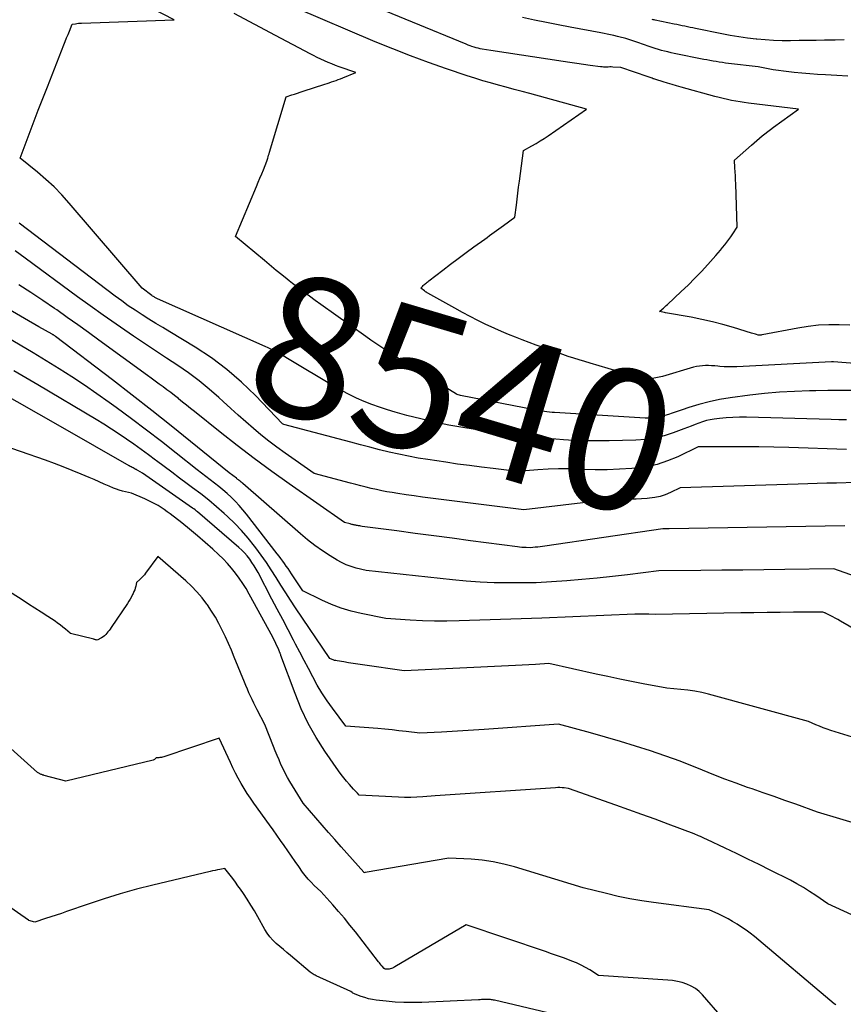
# Model space of a CAD drawing. Units: inches. Extents: x 2628089 to 2631216, y 1501508 to 1503695.
# Drawn here: x 2628671 to 2628755, y 1502268 to 1502368 of the extents above; entities that cross this region are included whole.
import ezdxf
from ezdxf.enums import TextEntityAlignment as Align

# ---------------------------------------------------------------- set-up
doc = ezdxf.new("R2010")
doc.units = ezdxf.units.IN
doc.header["$MEASUREMENT"] = 0
doc.layers.add('Tile_2737_06_SE_contour_2ft', color=73, linetype='Continuous')
doc.layers.add('Tile_2737_06_SE_contour_anno_2ft', color=165, linetype='Continuous')
doc.styles.add('Arial', font='arial.ttf')

msp = doc.modelspace()

# ---------------------------------------------------------------- linework, layer by layer
at = {"layer": 'Tile_2737_06_SE_contour_2ft'}
for points in [[(2628755.66, 1502327.42, 8538), (2628754.88, 1502327.43, 8538), (2628754.1, 1502327.45, 8538), (2628745.43, 1502327.67, 8538), (2628744.74, 1502327.67, 8538), (2628744.06, 1502327.65, 8538), (2628743.37, 1502327.61, 8538), (2628742.69, 1502327.54, 8538), (2628742.15, 1502327.48, 8538), (2628741.74, 1502327.41, 8538), (2628741.34, 1502327.33, 8538), (2628740.95, 1502327.22, 8538), (2628740.56, 1502327.08, 8538), (2628740.18, 1502326.93, 8538), (2628739.79, 1502326.78, 8538), (2628739.41, 1502326.63, 8538), (2628739.02, 1502326.48, 8538), (2628737.95, 1502326.07, 8538), (2628737.01, 1502325.77, 8538), (2628736.07, 1502325.53, 8538), (2628735.1, 1502325.39, 8538), (2628734.12, 1502325.32, 8538), (2628731.38, 1502325.25, 8538), (2628729.83, 1502325.25, 8538), (2628728.27, 1502325.28, 8538), (2628726.72, 1502325.37, 8538), (2628725.17, 1502325.5, 8538), (2628722.9, 1502325.73, 8538), (2628722.49, 1502325.77, 8538), (2628722.08, 1502325.81, 8538), (2628721.66, 1502325.85, 8538), (2628721.25, 1502325.9, 8538), (2628720.84, 1502325.94, 8538), (2628720.43, 1502325.99, 8538), (2628720.02, 1502326.05, 8538), (2628719.61, 1502326.11, 8538), (2628716.44, 1502326.62, 8538), (2628715, 1502326.87, 8538), (2628713.56, 1502327.16, 8538), (2628712.13, 1502327.5, 8538), (2628710.71, 1502327.87, 8538), (2628709.5, 1502328.21, 8538), (2628708.7, 1502328.45, 8538), (2628707.9, 1502328.7, 8538), (2628707.11, 1502328.99, 8538), (2628706.33, 1502329.29, 8538), (2628705.56, 1502329.63, 8538), (2628704.81, 1502329.99, 8538), (2628704.07, 1502330.38, 8538), (2628703.34, 1502330.79, 8538), (2628698.5, 1502333.7, 8538), (2628698.22, 1502333.86, 8538), (2628697.93, 1502334.03, 8538), (2628697.65, 1502334.19, 8538), (2628697.37, 1502334.35, 8538), (2628697.08, 1502334.5, 8538), (2628696.79, 1502334.65, 8538), (2628696.5, 1502334.79, 8538), (2628696.2, 1502334.93, 8538), (2628685.2, 1502339.8, 8538), (2628685.12, 1502339.83, 8538), (2628685.05, 1502339.87, 8538), (2628684.97, 1502339.91, 8538), (2628684.9, 1502339.95, 8538), (2628684.83, 1502340, 8538), (2628684.76, 1502340.04, 8538), (2628684.69, 1502340.09, 8538), (2628684.62, 1502340.14, 8538), (2628683.6, 1502340.91, 8538), (2628676.16, 1502349.6, 8538), (2628675.4, 1502350.45, 8538), (2628674.6, 1502351.26, 8538), (2628673.77, 1502352.03, 8538), (2628672.91, 1502352.77, 8538), (2628671.14, 1502354.21, 8538), (2628671.75, 1502355.84, 8538), (2628672.06, 1502356.66, 8538), (2628672.37, 1502357.48, 8538), (2628672.68, 1502358.29, 8538), (2628672.99, 1502359.1, 8538), (2628673.92, 1502361.51, 8538), (2628675.61, 1502365.81, 8538), (2628675.75, 1502366.16, 8538), (2628675.89, 1502366.51, 8538), (2628676.03, 1502366.86, 8538), (2628676.17, 1502367.21, 8538), (2628676.46, 1502367.91, 8538), (2628676.78, 1502367.97, 8538), (2628676.94, 1502367.99, 8538), (2628677.1, 1502368.01, 8538), (2628677.26, 1502368.03, 8538), (2628677.42, 1502368.04, 8538), (2628686.9, 1502368.36, 8538), (2628676.11, 1502373.97, 8538)], [(2628756, 1502337.1, 8544), (2628754.94, 1502337.15, 8544), (2628753.87, 1502337.14, 8544), (2628752.81, 1502337.09, 8544), (2628751.75, 1502336.97, 8544), (2628750.69, 1502336.8, 8544), (2628747.06, 1502336.11, 8544), (2628747, 1502336.1, 8544), (2628746.95, 1502336.09, 8544), (2628746.9, 1502336.08, 8544), (2628746.84, 1502336.07, 8544), (2628746.79, 1502336.07, 8544), (2628746.74, 1502336.07, 8544), (2628746.69, 1502336.08, 8544), (2628746.64, 1502336.09, 8544), (2628746.48, 1502336.14, 8544), (2628746.35, 1502336.18, 8544), (2628746.22, 1502336.22, 8544), (2628746.1, 1502336.26, 8544), (2628745.97, 1502336.3, 8544), (2628744.1, 1502336.87, 8544), (2628743.04, 1502337.18, 8544), (2628741.97, 1502337.45, 8544), (2628740.88, 1502337.69, 8544), (2628739.8, 1502337.91, 8544), (2628737.17, 1502338.37, 8544), (2628737.07, 1502338.39, 8544), (2628736.53, 1502338.5, 8544), (2628736.81, 1502338.74, 8544), (2628736.95, 1502338.86, 8544), (2628737.09, 1502338.98, 8544), (2628737.23, 1502339.11, 8544), (2628737.37, 1502339.23, 8544), (2628738.77, 1502340.54, 8544), (2628739.47, 1502341.21, 8544), (2628740.16, 1502341.9, 8544), (2628740.83, 1502342.6, 8544), (2628741.49, 1502343.32, 8544), (2628742.32, 1502344.25, 8544), (2628742.55, 1502344.51, 8544), (2628742.78, 1502344.77, 8544), (2628743, 1502345.04, 8544), (2628743.22, 1502345.32, 8544), (2628743.43, 1502345.59, 8544), (2628743.64, 1502345.88, 8544), (2628743.85, 1502346.16, 8544), (2628744.04, 1502346.45, 8544), (2628744.49, 1502347.13, 8544), (2628744.34, 1502351.57, 8544), (2628744.32, 1502351.98, 8544), (2628744.31, 1502352.39, 8544), (2628744.29, 1502352.79, 8544), (2628744.26, 1502353.2, 8544), (2628744.22, 1502354.01, 8544), (2628745.94, 1502355.53, 8544), (2628746.22, 1502355.77, 8544), (2628746.49, 1502356.01, 8544), (2628746.77, 1502356.24, 8544), (2628747.05, 1502356.48, 8544), (2628747.33, 1502356.7, 8544), (2628747.62, 1502356.93, 8544), (2628747.91, 1502357.15, 8544), (2628748.2, 1502357.36, 8544), (2628750.78, 1502359.22, 8544), (2628745.66, 1502359.84, 8544), (2628745.22, 1502359.9, 8544), (2628744.79, 1502359.96, 8544), (2628744.35, 1502360.04, 8544), (2628743.92, 1502360.12, 8544), (2628743.49, 1502360.21, 8544), (2628743.06, 1502360.31, 8544), (2628742.64, 1502360.42, 8544), (2628742.21, 1502360.53, 8544), (2628738.76, 1502361.48, 8544), (2628738.3, 1502361.62, 8544), (2628737.83, 1502361.75, 8544), (2628737.37, 1502361.89, 8544), (2628736.91, 1502362.02, 8544), (2628736.18, 1502362.25, 8544), (2628736.08, 1502362.28, 8544), (2628735.98, 1502362.31, 8544), (2628735.88, 1502362.34, 8544), (2628735.78, 1502362.38, 8544), (2628735.68, 1502362.41, 8544), (2628735.59, 1502362.45, 8544), (2628735.49, 1502362.48, 8544), (2628735.39, 1502362.52, 8544), (2628732.59, 1502363.5, 8544), (2628731.76, 1502363.53, 8544), (2628731.6, 1502363.54, 8544), (2628731.45, 1502363.54, 8544), (2628731.29, 1502363.53, 8544), (2628731.13, 1502363.53, 8544), (2628730.98, 1502363.53, 8544), (2628730.82, 1502363.53, 8544), (2628730.67, 1502363.54, 8544), (2628730.51, 1502363.56, 8544), (2628729.44, 1502363.7, 8544), (2628728.76, 1502363.8, 8544), (2628728.07, 1502363.9, 8544), (2628727.38, 1502364, 8544), (2628726.69, 1502364.1, 8544), (2628719.3, 1502365.21, 8544), (2628718.41, 1502365.36, 8544), (2628718.2, 1502365.41, 8544), (2628717.99, 1502365.45, 8544), (2628717.78, 1502365.51, 8544), (2628717.57, 1502365.57, 8544), (2628717.36, 1502365.64, 8544), (2628717.16, 1502365.71, 8544), (2628716.96, 1502365.78, 8544), (2628716.75, 1502365.86, 8544), (2628705.79, 1502370.41, 8544)], [(2628696.13, 1502343.72, 8540), (2628693.17, 1502346.17, 8540), (2628695.32, 1502351.3, 8540), (2628695.49, 1502351.73, 8540), (2628695.67, 1502352.16, 8540), (2628695.85, 1502352.59, 8540), (2628696.02, 1502353.02, 8540), (2628696.36, 1502353.89, 8540), (2628696.46, 1502354.2, 8540), (2628696.5, 1502354.35, 8540), (2628696.55, 1502354.51, 8540), (2628696.6, 1502354.66, 8540), (2628696.64, 1502354.82, 8540), (2628698.35, 1502360.48, 8540), (2628698.93, 1502360.68, 8540), (2628699.21, 1502360.77, 8540), (2628699.5, 1502360.87, 8540), (2628699.79, 1502360.96, 8540), (2628700.08, 1502361.06, 8540), (2628702.3, 1502361.77, 8540), (2628702.53, 1502361.84, 8540), (2628702.76, 1502361.92, 8540), (2628702.99, 1502362, 8540), (2628703.22, 1502362.08, 8540), (2628703.45, 1502362.17, 8540), (2628703.68, 1502362.25, 8540), (2628703.91, 1502362.34, 8540), (2628704.14, 1502362.43, 8540), (2628705.46, 1502362.96, 8540), (2628703.78, 1502363.56, 8540), (2628703.4, 1502363.7, 8540), (2628703.01, 1502363.85, 8540), (2628702.64, 1502364.01, 8540), (2628702.26, 1502364.17, 8540), (2628701.89, 1502364.34, 8540), (2628701.52, 1502364.52, 8540), (2628701.16, 1502364.7, 8540), (2628700.79, 1502364.89, 8540), (2628697.27, 1502366.75, 8540), (2628695.14, 1502367.88, 8540), (2628693.02, 1502369, 8540)], [(2628760.4, 1502332.88, 8542), (2628754.34, 1502333.35, 8542), (2628754.29, 1502333.36, 8542), (2628754.26, 1502333.35, 8542), (2628754.14, 1502333.34, 8542), (2628744.44, 1502332.85, 8542), (2628744.01, 1502332.83, 8542), (2628743.58, 1502332.83, 8542), (2628743.15, 1502332.85, 8542), (2628742.73, 1502332.88, 8542), (2628742.5, 1502332.9, 8542), (2628742.19, 1502332.93, 8542), (2628741.87, 1502332.94, 8542), (2628741.56, 1502332.96, 8542), (2628741.25, 1502332.96, 8542), (2628740.94, 1502332.95, 8542), (2628740.63, 1502332.92, 8542), (2628740.32, 1502332.86, 8542), (2628740.02, 1502332.79, 8542), (2628736.85, 1502331.85, 8542), (2628736.51, 1502331.77, 8542), (2628736.16, 1502331.7, 8542), (2628735.8, 1502331.66, 8542), (2628735.45, 1502331.65, 8542), (2628735.09, 1502331.66, 8542), (2628734.73, 1502331.7, 8542), (2628734.38, 1502331.76, 8542), (2628734.04, 1502331.85, 8542), (2628729.45, 1502333.2, 8542), (2628728.89, 1502333.37, 8542), (2628728.33, 1502333.55, 8542), (2628727.77, 1502333.72, 8542), (2628727.21, 1502333.91, 8542), (2628726.65, 1502334.1, 8542), (2628726.1, 1502334.29, 8542), (2628725.55, 1502334.48, 8542), (2628724.99, 1502334.68, 8542), (2628724.65, 1502334.81, 8542), (2628723.94, 1502335.07, 8542), (2628723.22, 1502335.33, 8542), (2628722.51, 1502335.6, 8542), (2628721.8, 1502335.87, 8542), (2628721.09, 1502336.16, 8542), (2628720.39, 1502336.45, 8542), (2628719.7, 1502336.76, 8542), (2628719.01, 1502337.08, 8542), (2628718.77, 1502337.19, 8542), (2628717.97, 1502337.58, 8542), (2628717.18, 1502337.99, 8542), (2628716.39, 1502338.41, 8542), (2628715.61, 1502338.84, 8542), (2628712.84, 1502340.39, 8542), (2628712.79, 1502340.42, 8542), (2628712.75, 1502340.44, 8542), (2628712.71, 1502340.47, 8542), (2628712.66, 1502340.5, 8542), (2628712.62, 1502340.53, 8542), (2628712.57, 1502340.56, 8542), (2628712.53, 1502340.59, 8542), (2628712.49, 1502340.62, 8542), (2628712.11, 1502340.89, 8542), (2628712.29, 1502341.08, 8542), (2628712.37, 1502341.15, 8542), (2628712.44, 1502341.23, 8542), (2628712.52, 1502341.3, 8542), (2628712.6, 1502341.37, 8542), (2628712.69, 1502341.44, 8542), (2628712.77, 1502341.51, 8542), (2628712.86, 1502341.58, 8542), (2628712.94, 1502341.64, 8542), (2628714.38, 1502342.75, 8542), (2628715.17, 1502343.35, 8542), (2628715.96, 1502343.94, 8542), (2628716.75, 1502344.53, 8542), (2628717.55, 1502345.11, 8542), (2628718.66, 1502345.92, 8542), (2628718.91, 1502346.09, 8542), (2628719.15, 1502346.27, 8542), (2628719.39, 1502346.44, 8542), (2628719.63, 1502346.61, 8542), (2628719.87, 1502346.79, 8542), (2628720.12, 1502346.96, 8542), (2628720.36, 1502347.13, 8542), (2628720.6, 1502347.31, 8542), (2628721.76, 1502348.15, 8542), (2628721.9, 1502349.38, 8542), (2628721.97, 1502350, 8542), (2628722.05, 1502350.61, 8542), (2628722.13, 1502351.22, 8542), (2628722.21, 1502351.84, 8542), (2628722.64, 1502354.98, 8542), (2628723.49, 1502355.46, 8542), (2628723.91, 1502355.71, 8542), (2628724.33, 1502355.96, 8542), (2628724.74, 1502356.22, 8542), (2628725.14, 1502356.5, 8542), (2628729.08, 1502359.21, 8542), (2628723.28, 1502360.81, 8542), (2628722.48, 1502361.03, 8542), (2628721.67, 1502361.24, 8542), (2628720.87, 1502361.46, 8542), (2628720.06, 1502361.68, 8542), (2628719.26, 1502361.9, 8542), (2628718.46, 1502362.13, 8542), (2628717.66, 1502362.38, 8542), (2628716.87, 1502362.64, 8542), (2628714.75, 1502363.35, 8542), (2628712.9, 1502363.99, 8542), (2628711.07, 1502364.67, 8542), (2628709.26, 1502365.38, 8542), (2628707.45, 1502366.12, 8542), (2628699.32, 1502369.58, 8542)], [(2628742.66, 1502364.04, 8546), (2628742.34, 1502364.09, 8546), (2628742.03, 1502364.14, 8546), (2628741.71, 1502364.2, 8546), (2628741.39, 1502364.26, 8546), (2628741.08, 1502364.32, 8546), (2628738.06, 1502364.93, 8546), (2628737.73, 1502365, 8546), (2628737.4, 1502365.08, 8546), (2628737.07, 1502365.15, 8546), (2628736.75, 1502365.23, 8546), (2628736.43, 1502365.32, 8546), (2628736.1, 1502365.42, 8546), (2628735.79, 1502365.52, 8546), (2628735.47, 1502365.62, 8546), (2628734.33, 1502366.03, 8546), (2628734.13, 1502366.1, 8546), (2628733.92, 1502366.17, 8546), (2628733.72, 1502366.24, 8546), (2628733.52, 1502366.31, 8546), (2628733.11, 1502366.46, 8546), (2628732.82, 1502366.53, 8546), (2628732.67, 1502366.56, 8546), (2628732.52, 1502366.59, 8546), (2628732.38, 1502366.63, 8546), (2628732.23, 1502366.66, 8546), (2628731.86, 1502366.75, 8546), (2628731.53, 1502366.83, 8546), (2628731.2, 1502366.9, 8546), (2628730.87, 1502366.97, 8546), (2628730.53, 1502367.04, 8546), (2628727.4, 1502367.62, 8546), (2628726.18, 1502367.85, 8546), (2628724.97, 1502368.09, 8546), (2628723.75, 1502368.34, 8546), (2628722.54, 1502368.6, 8546)], [(2628755.43, 1502366.3, 8548), (2628754.5, 1502366.29, 8548), (2628753.56, 1502366.28, 8548), (2628753.43, 1502366.27, 8548), (2628752.56, 1502366.26, 8548), (2628751.69, 1502366.25, 8548), (2628750.82, 1502366.24, 8548), (2628749.96, 1502366.23, 8548), (2628749.09, 1502366.23, 8548), (2628748.22, 1502366.26, 8548), (2628747.36, 1502366.31, 8548), (2628746.49, 1502366.38, 8548), (2628746.44, 1502366.38, 8548), (2628745.56, 1502366.49, 8548), (2628744.67, 1502366.61, 8548), (2628743.79, 1502366.75, 8548), (2628742.92, 1502366.92, 8548), (2628740.23, 1502367.48, 8548), (2628739.96, 1502367.54, 8548), (2628739.69, 1502367.59, 8548), (2628739.42, 1502367.65, 8548), (2628739.14, 1502367.71, 8548), (2628738.87, 1502367.76, 8548), (2628738.6, 1502367.82, 8548), (2628738.32, 1502367.88, 8548), (2628738.05, 1502367.93, 8548), (2628736.11, 1502368.33, 8548), (2628736, 1502368.35, 8548), (2628735.9, 1502368.37, 8548), (2628735.79, 1502368.4, 8548)], [(2628755.81, 1502362.61, 8546), (2628754.69, 1502362.66, 8546), (2628753.52, 1502362.72, 8546), (2628752.71, 1502362.77, 8546), (2628751.91, 1502362.83, 8546), (2628751.11, 1502362.9, 8546), (2628750.31, 1502362.98, 8546), (2628749.76, 1502363.05, 8546), (2628749.23, 1502363.11, 8546), (2628748.71, 1502363.18, 8546), (2628748.19, 1502363.26, 8546), (2628747.67, 1502363.35, 8546), (2628746.63, 1502363.54, 8546), (2628743.61, 1502363.9, 8546), (2628743.3, 1502363.94, 8546), (2628742.98, 1502363.99, 8546), (2628742.66, 1502364.04, 8546)], [(2628755.68, 1502324.39, 8536), (2628749.78, 1502324.58, 8536), (2628748.24, 1502324.62, 8536), (2628746.69, 1502324.65, 8536), (2628745.15, 1502324.66, 8536), (2628743.6, 1502324.66, 8536), (2628740.51, 1502324.65, 8536), (2628738.43, 1502323.64, 8536), (2628737.37, 1502323.2, 8536), (2628736.29, 1502322.84, 8536), (2628735.18, 1502322.6, 8536), (2628734.05, 1502322.45, 8536), (2628733.7, 1502322.42, 8536), (2628732.45, 1502322.35, 8536), (2628731.2, 1502322.3, 8536), (2628729.96, 1502322.31, 8536), (2628728.71, 1502322.34, 8536), (2628728.32, 1502322.36, 8536), (2628727.27, 1502322.39, 8536), (2628726.21, 1502322.39, 8536), (2628725.15, 1502322.36, 8536), (2628724.09, 1502322.3, 8536), (2628721.98, 1502322.14, 8536), (2628719.54, 1502322.42, 8536), (2628718.32, 1502322.57, 8536), (2628717.1, 1502322.73, 8536), (2628715.89, 1502322.89, 8536), (2628714.67, 1502323.07, 8536), (2628712.85, 1502323.34, 8536), (2628711.85, 1502323.5, 8536), (2628710.86, 1502323.68, 8536), (2628709.87, 1502323.89, 8536), (2628708.89, 1502324.11, 8536), (2628707.9, 1502324.35, 8536), (2628706.92, 1502324.6, 8536), (2628705.94, 1502324.85, 8536), (2628704.96, 1502325.11, 8536), (2628698.1, 1502326.93, 8536), (2628698.03, 1502326.98, 8536), (2628697.99, 1502327.02, 8536), (2628695.22, 1502329.9, 8536), (2628693.79, 1502331.28, 8536), (2628692.29, 1502332.57, 8536), (2628690.7, 1502333.75, 8536), (2628689.04, 1502334.85, 8536), (2628686.45, 1502336.42, 8536), (2628685.74, 1502336.86, 8536), (2628685.02, 1502337.29, 8536), (2628684.31, 1502337.73, 8536), (2628683.6, 1502338.18, 8536), (2628682.9, 1502338.63, 8536), (2628682.2, 1502339.1, 8536), (2628681.52, 1502339.59, 8536), (2628680.85, 1502340.08, 8536), (2628671.03, 1502347.55, 8536)], [(2628756.61, 1502320.99, 8534), (2628754.65, 1502320.94, 8534), (2628753.67, 1502320.92, 8534), (2628752.69, 1502320.89, 8534), (2628751.72, 1502320.87, 8534), (2628750.74, 1502320.84, 8534), (2628738.67, 1502320.46, 8534), (2628737.66, 1502319.97, 8534), (2628737.14, 1502319.75, 8534), (2628736.62, 1502319.58, 8534), (2628736.07, 1502319.46, 8534), (2628735.52, 1502319.39, 8534), (2628735.29, 1502319.37, 8534), (2628734.71, 1502319.33, 8534), (2628734.14, 1502319.3, 8534), (2628733.56, 1502319.29, 8534), (2628732.99, 1502319.3, 8534), (2628732.41, 1502319.29, 8534), (2628731.84, 1502319.27, 8534), (2628731.27, 1502319.23, 8534), (2628730.7, 1502319.17, 8534), (2628722.68, 1502318.2, 8534), (2628713.13, 1502319.4, 8534), (2628712.29, 1502319.51, 8534), (2628711.45, 1502319.62, 8534), (2628710.62, 1502319.74, 8534), (2628709.78, 1502319.87, 8534), (2628709.19, 1502319.96, 8534), (2628708.65, 1502320.05, 8534), (2628708.12, 1502320.15, 8534), (2628707.58, 1502320.27, 8534), (2628707.05, 1502320.39, 8534), (2628706.52, 1502320.52, 8534), (2628705.99, 1502320.66, 8534), (2628705.46, 1502320.79, 8534), (2628704.93, 1502320.93, 8534), (2628701.21, 1502321.92, 8534), (2628698.23, 1502324.01, 8534), (2628697.39, 1502324.61, 8534), (2628696.57, 1502325.23, 8534), (2628695.77, 1502325.87, 8534), (2628694.99, 1502326.54, 8534), (2628694.21, 1502327.22, 8534), (2628693.44, 1502327.9, 8534), (2628692.68, 1502328.59, 8534), (2628691.92, 1502329.28, 8534), (2628691.47, 1502329.69, 8534), (2628690.47, 1502330.57, 8534), (2628689.44, 1502331.41, 8534), (2628688.37, 1502332.21, 8534), (2628687.28, 1502332.97, 8534), (2628687.25, 1502332.99, 8534), (2628686.12, 1502333.73, 8534), (2628684.99, 1502334.48, 8534), (2628683.86, 1502335.24, 8534), (2628682.74, 1502335.99, 8534), (2628682.3, 1502336.29, 8534), (2628680.96, 1502337.2, 8534), (2628679.63, 1502338.13, 8534), (2628678.31, 1502339.07, 8534), (2628677, 1502340.02, 8534), (2628671.64, 1502343.97, 8534), (2628670.62, 1502344.7, 8534)], [(2628698.65, 1502341.65, 8540), (2628698.45, 1502341.81, 8540), (2628697.89, 1502342.26, 8540), (2628697.33, 1502342.71, 8540), (2628696.13, 1502343.72, 8540)], [(2628757.76, 1502310.95, 8530), (2628754.37, 1502312.15, 8530), (2628749.38, 1502312.08, 8530), (2628747.23, 1502312.06, 8530), (2628745.08, 1502312.03, 8530), (2628742.93, 1502312.01, 8530), (2628740.78, 1502311.99, 8530), (2628736.48, 1502311.96, 8530), (2628733.27, 1502311.56, 8530), (2628731.72, 1502311.38, 8530), (2628730.16, 1502311.21, 8530), (2628728.61, 1502311.07, 8530), (2628727.05, 1502310.94, 8530), (2628723.93, 1502310.71, 8530), (2628721.06, 1502310.71, 8530), (2628719.63, 1502310.73, 8530), (2628718.2, 1502310.79, 8530), (2628716.78, 1502310.89, 8530), (2628715.35, 1502311.02, 8530), (2628706.53, 1502311.98, 8530), (2628705.5, 1502312.24, 8530), (2628704.99, 1502312.39, 8530), (2628704.49, 1502312.57, 8530), (2628704.02, 1502312.8, 8530), (2628703.55, 1502313.06, 8530), (2628702.85, 1502313.5, 8530), (2628702.05, 1502314.01, 8530), (2628701.28, 1502314.56, 8530), (2628700.53, 1502315.14, 8530), (2628699.8, 1502315.75, 8530), (2628693.92, 1502320.88, 8530), (2628693.83, 1502320.96, 8530), (2628693.74, 1502321.04, 8530), (2628693.64, 1502321.12, 8530), (2628693.55, 1502321.19, 8530), (2628693.46, 1502321.27, 8530), (2628693.41, 1502321.31, 8530), (2628693.36, 1502321.35, 8530), (2628693.31, 1502321.39, 8530), (2628693.26, 1502321.43, 8530), (2628692.52, 1502322, 8530), (2628688.57, 1502325.2, 8530), (2628686.59, 1502326.8, 8530), (2628684.6, 1502328.38, 8530), (2628682.6, 1502329.94, 8530), (2628680.59, 1502331.5, 8530), (2628674.76, 1502335.95, 8530), (2628674.72, 1502335.98, 8530), (2628674.67, 1502336.02, 8530), (2628674.63, 1502336.05, 8530), (2628674.58, 1502336.08, 8530), (2628674.54, 1502336.11, 8530), (2628674.49, 1502336.13, 8530), (2628674.44, 1502336.16, 8530), (2628674.4, 1502336.19, 8530), (2628673.06, 1502336.95, 8530), (2628666.31, 1502340.84, 8530)], [(2628755.49, 1502316.57, 8532), (2628737.52, 1502316.27, 8532), (2628737.41, 1502316.27, 8532), (2628737.31, 1502316.27, 8532), (2628737.21, 1502316.27, 8532), (2628737.11, 1502316.26, 8532), (2628736.9, 1502316.26, 8532), (2628724.8, 1502314.48, 8532), (2628724.56, 1502314.45, 8532), (2628724.32, 1502314.42, 8532), (2628724.08, 1502314.39, 8532), (2628723.83, 1502314.37, 8532), (2628723.35, 1502314.32, 8532), (2628722.9, 1502314.33, 8532), (2628722.68, 1502314.34, 8532), (2628722.46, 1502314.35, 8532), (2628722.23, 1502314.37, 8532), (2628722.01, 1502314.4, 8532), (2628717.22, 1502315.04, 8532), (2628715.33, 1502315.29, 8532), (2628713.44, 1502315.54, 8532), (2628711.55, 1502315.79, 8532), (2628709.66, 1502316.04, 8532), (2628706.13, 1502316.51, 8532), (2628706, 1502316.53, 8532), (2628705.88, 1502316.55, 8532), (2628705.75, 1502316.57, 8532), (2628705.63, 1502316.59, 8532), (2628705.54, 1502316.6, 8532), (2628705.46, 1502316.62, 8532), (2628705.37, 1502316.63, 8532), (2628705.29, 1502316.65, 8532), (2628705.21, 1502316.67, 8532), (2628705.13, 1502316.69, 8532), (2628705.05, 1502316.71, 8532), (2628704.97, 1502316.73, 8532), (2628704.89, 1502316.75, 8532), (2628704.32, 1502316.9, 8532), (2628698.66, 1502320.85, 8532), (2628696.87, 1502322.14, 8532), (2628695.09, 1502323.44, 8532), (2628693.34, 1502324.78, 8532), (2628691.6, 1502326.14, 8532), (2628688.96, 1502328.25, 8532), (2628688.55, 1502328.57, 8532), (2628688.15, 1502328.9, 8532), (2628687.75, 1502329.23, 8532), (2628687.35, 1502329.56, 8532), (2628687.32, 1502329.59, 8532), (2628686.93, 1502329.9, 8532), (2628686.54, 1502330.2, 8532), (2628686.15, 1502330.5, 8532), (2628685.75, 1502330.79, 8532), (2628685.35, 1502331.08, 8532), (2628684.95, 1502331.37, 8532), (2628684.55, 1502331.67, 8532), (2628684.15, 1502331.96, 8532), (2628679.18, 1502335.57, 8532), (2628678.11, 1502336.35, 8532), (2628677.03, 1502337.13, 8532), (2628675.96, 1502337.9, 8532), (2628674.87, 1502338.66, 8532), (2628674.65, 1502338.82, 8532), (2628673.45, 1502339.64, 8532), (2628672.23, 1502340.45, 8532), (2628671, 1502341.23, 8532)], [(2628737.01, 1502327.84, 8540), (2628736.68, 1502327.75, 8540), (2628736.29, 1502327.67, 8540), (2628735.89, 1502327.62, 8540), (2628735.49, 1502327.6, 8540), (2628735.08, 1502327.6, 8540), (2628725.8, 1502328.15, 8540), (2628725.55, 1502328.17, 8540), (2628725.29, 1502328.19, 8540), (2628725.03, 1502328.22, 8540), (2628724.77, 1502328.25, 8540), (2628724.52, 1502328.29, 8540), (2628724.26, 1502328.33, 8540), (2628724, 1502328.38, 8540), (2628723.75, 1502328.43, 8540), (2628716.2, 1502329.9, 8540), (2628715.84, 1502330.02, 8540), (2628715.8, 1502330.03, 8540), (2628715.76, 1502330.05, 8540), (2628710.65, 1502333.2, 8540), (2628710.12, 1502333.52, 8540), (2628709.59, 1502333.86, 8540), (2628709.07, 1502334.19, 8540), (2628708.55, 1502334.53, 8540), (2628708.04, 1502334.88, 8540), (2628707.53, 1502335.23, 8540), (2628707.02, 1502335.58, 8540), (2628706.51, 1502335.94, 8540), (2628701.88, 1502339.22, 8540), (2628701.3, 1502339.63, 8540), (2628700.72, 1502340.06, 8540), (2628700.15, 1502340.49, 8540), (2628699.58, 1502340.92, 8540), (2628699.01, 1502341.36, 8540), (2628698.65, 1502341.65, 8540)], [(2628764.76, 1502301.2, 8528), (2628755.05, 1502306.81, 8528), (2628754.79, 1502306.96, 8528), (2628754.53, 1502307.1, 8528), (2628754.27, 1502307.24, 8528), (2628754.01, 1502307.38, 8528), (2628753.58, 1502307.6, 8528), (2628753.53, 1502307.62, 8528), (2628753.48, 1502307.65, 8528), (2628753.42, 1502307.67, 8528), (2628753.37, 1502307.69, 8528), (2628753.26, 1502307.73, 8528), (2628753.1, 1502307.73, 8528), (2628753.03, 1502307.73, 8528), (2628752.95, 1502307.73, 8528), (2628752.87, 1502307.73, 8528), (2628752.79, 1502307.73, 8528), (2628750.25, 1502307.71, 8528), (2628748.9, 1502307.69, 8528), (2628747.56, 1502307.68, 8528), (2628746.21, 1502307.66, 8528), (2628744.86, 1502307.64, 8528), (2628736.15, 1502307.49, 8528), (2628735.44, 1502307.51, 8528), (2628735.09, 1502307.52, 8528), (2628734.73, 1502307.53, 8528), (2628734.38, 1502307.52, 8528), (2628734.02, 1502307.51, 8528), (2628724.5, 1502307.1, 8528), (2628716.05, 1502306.82, 8528), (2628714.79, 1502306.8, 8528), (2628713.54, 1502306.8, 8528), (2628712.29, 1502306.84, 8528), (2628711.03, 1502306.9, 8528), (2628708.53, 1502307.07, 8528), (2628706.03, 1502307.57, 8528), (2628704.99, 1502307.82, 8528), (2628703.97, 1502308.13, 8528), (2628702.97, 1502308.51, 8528), (2628702, 1502308.95, 8528), (2628700.07, 1502309.91, 8528), (2628698.89, 1502311.66, 8528), (2628698.71, 1502311.92, 8528), (2628698.54, 1502312.18, 8528), (2628698.36, 1502312.44, 8528), (2628698.19, 1502312.7, 8528), (2628698.01, 1502312.96, 8528), (2628697.82, 1502313.21, 8528), (2628697.64, 1502313.46, 8528), (2628697.44, 1502313.71, 8528), (2628694.29, 1502317.74, 8528), (2628693.93, 1502318.19, 8528), (2628693.55, 1502318.63, 8528), (2628693.15, 1502319.05, 8528), (2628692.74, 1502319.46, 8528), (2628692.71, 1502319.49, 8528), (2628692.3, 1502319.87, 8528), (2628691.88, 1502320.24, 8528), (2628691.45, 1502320.59, 8528), (2628691.01, 1502320.94, 8528), (2628690.57, 1502321.28, 8528), (2628690.13, 1502321.62, 8528), (2628689.69, 1502321.97, 8528), (2628689.25, 1502322.31, 8528), (2628687.1, 1502324, 8528), (2628685.58, 1502325.19, 8528), (2628684.05, 1502326.36, 8528), (2628682.51, 1502327.52, 8528), (2628680.96, 1502328.66, 8528), (2628680.24, 1502329.19, 8528), (2628678.98, 1502330.09, 8528), (2628677.71, 1502330.97, 8528), (2628676.42, 1502331.82, 8528), (2628675.11, 1502332.65, 8528), (2628673.79, 1502333.46, 8528), (2628672.47, 1502334.26, 8528), (2628671.14, 1502335.05, 8528), (2628669.8, 1502335.84, 8528)], [(2628767.37, 1502291.51, 8526), (2628754.08, 1502295.62, 8526), (2628753.69, 1502295.75, 8526), (2628753.3, 1502295.89, 8526), (2628752.92, 1502296.04, 8526), (2628752.54, 1502296.2, 8526), (2628751.78, 1502296.54, 8526), (2628741.56, 1502299.32, 8526), (2628740.86, 1502299.49, 8526), (2628740.16, 1502299.64, 8526), (2628739.45, 1502299.74, 8526), (2628738.73, 1502299.82, 8526), (2628737.3, 1502299.94, 8526), (2628734.88, 1502300.4, 8526), (2628733.68, 1502300.63, 8526), (2628732.47, 1502300.87, 8526), (2628731.27, 1502301.13, 8526), (2628730.07, 1502301.39, 8526), (2628725.23, 1502302.46, 8526), (2628723.86, 1502302.38, 8526), (2628723.17, 1502302.33, 8526), (2628722.48, 1502302.29, 8526), (2628721.8, 1502302.26, 8526), (2628721.11, 1502302.22, 8526), (2628710.42, 1502301.71, 8526), (2628706.15, 1502302.34, 8526), (2628705.67, 1502302.41, 8526), (2628705.2, 1502302.48, 8526), (2628704.72, 1502302.55, 8526), (2628704.25, 1502302.63, 8526), (2628703.56, 1502302.74, 8526), (2628703.43, 1502302.76, 8526), (2628703.3, 1502302.79, 8526), (2628703.17, 1502302.83, 8526), (2628703.05, 1502302.88, 8526), (2628702.8, 1502302.98, 8526), (2628699.31, 1502308.17, 8526), (2628698.8, 1502308.94, 8526), (2628698.3, 1502309.71, 8526), (2628697.8, 1502310.49, 8526), (2628697.32, 1502311.26, 8526), (2628696.83, 1502312.04, 8526), (2628696.32, 1502312.81, 8526), (2628695.79, 1502313.56, 8526), (2628695.25, 1502314.3, 8526), (2628695.11, 1502314.48, 8526), (2628694.47, 1502315.29, 8526), (2628693.79, 1502316.07, 8526), (2628693.08, 1502316.81, 8526), (2628692.33, 1502317.53, 8526), (2628692.01, 1502317.82, 8526), (2628691.22, 1502318.51, 8526), (2628690.42, 1502319.18, 8526), (2628689.61, 1502319.83, 8526), (2628688.77, 1502320.46, 8526), (2628688.21, 1502320.87, 8526), (2628687.43, 1502321.45, 8526), (2628686.64, 1502322.04, 8526), (2628685.86, 1502322.62, 8526), (2628685.08, 1502323.21, 8526), (2628684.99, 1502323.27, 8526), (2628684.25, 1502323.82, 8526), (2628683.51, 1502324.37, 8526), (2628682.76, 1502324.91, 8526), (2628682.01, 1502325.44, 8526), (2628681.26, 1502325.96, 8526), (2628680.49, 1502326.47, 8526), (2628679.71, 1502326.96, 8526), (2628678.92, 1502327.44, 8526), (2628672.93, 1502330.98, 8526), (2628671.7, 1502331.71, 8526), (2628670.47, 1502332.43, 8526)], [(2628759.58, 1502285.2, 8524), (2628752.72, 1502287.26, 8524), (2628750.49, 1502288.05, 8524), (2628749.37, 1502288.45, 8524), (2628748.26, 1502288.84, 8524), (2628747.14, 1502289.23, 8524), (2628746.02, 1502289.62, 8524), (2628745.55, 1502289.78, 8524), (2628744.39, 1502290.2, 8524), (2628743.23, 1502290.63, 8524), (2628742.09, 1502291.08, 8524), (2628740.94, 1502291.54, 8524), (2628738.66, 1502292.48, 8524), (2628735.62, 1502293.51, 8524), (2628734.09, 1502294.01, 8524), (2628732.56, 1502294.49, 8524), (2628731.02, 1502294.94, 8524), (2628729.48, 1502295.37, 8524), (2628726.2, 1502296.24, 8524), (2628718.62, 1502295.71, 8524), (2628717.52, 1502295.64, 8524), (2628716.43, 1502295.57, 8524), (2628715.33, 1502295.5, 8524), (2628714.23, 1502295.44, 8524), (2628712.04, 1502295.32, 8524), (2628710.61, 1502295.5, 8524), (2628709.89, 1502295.59, 8524), (2628709.18, 1502295.67, 8524), (2628708.46, 1502295.74, 8524), (2628707.74, 1502295.8, 8524), (2628704.46, 1502296.04, 8524), (2628703.09, 1502297.88, 8524), (2628702.54, 1502298.66, 8524), (2628702.01, 1502299.45, 8524), (2628701.53, 1502300.26, 8524), (2628701.07, 1502301.09, 8524), (2628700.63, 1502301.94, 8524), (2628700.19, 1502302.78, 8524), (2628699.75, 1502303.62, 8524), (2628699.31, 1502304.46, 8524), (2628699.1, 1502304.87, 8524), (2628698.55, 1502305.92, 8524), (2628698, 1502306.97, 8524), (2628697.44, 1502308.02, 8524), (2628696.89, 1502309.07, 8524), (2628695.47, 1502311.78, 8524), (2628695.27, 1502312.13, 8524), (2628695.07, 1502312.48, 8524), (2628694.85, 1502312.82, 8524), (2628694.62, 1502313.15, 8524), (2628694.36, 1502313.48, 8524), (2628694.1, 1502313.79, 8524), (2628693.81, 1502314.07, 8524), (2628693.51, 1502314.35, 8524), (2628689.28, 1502317.98, 8524), (2628689.16, 1502318.08, 8524), (2628689.03, 1502318.19, 8524), (2628688.89, 1502318.29, 8524), (2628688.76, 1502318.38, 8524), (2628683.64, 1502321.96, 8524), (2628683.16, 1502322.24, 8524), (2628683.11, 1502322.26, 8524), (2628683.07, 1502322.29, 8524), (2628683.02, 1502322.32, 8524), (2628682.98, 1502322.34, 8524), (2628682.93, 1502322.36, 8524), (2628682.88, 1502322.39, 8524), (2628682.83, 1502322.41, 8524), (2628682.79, 1502322.43, 8524), (2628682.68, 1502322.49, 8524), (2628682.58, 1502322.54, 8524), (2628682.48, 1502322.59, 8524), (2628682.38, 1502322.64, 8524), (2628682.28, 1502322.7, 8524), (2628675.25, 1502326.72, 8524), (2628668.56, 1502330.51, 8524)], [(2628756.18, 1502330.41, 8540), (2628754.97, 1502330.41, 8540), (2628753.75, 1502330.4, 8540), (2628752.53, 1502330.39, 8540), (2628751.89, 1502330.38, 8540), (2628750.36, 1502330.33, 8540), (2628748.83, 1502330.25, 8540), (2628747.3, 1502330.11, 8540), (2628745.78, 1502329.93, 8540), (2628743.76, 1502329.65, 8540), (2628742.68, 1502329.48, 8540), (2628741.62, 1502329.26, 8540), (2628740.57, 1502328.98, 8540), (2628739.53, 1502328.66, 8540), (2628738.87, 1502328.43, 8540)], [(2628738.87, 1502328.43, 8540), (2628738.24, 1502328.22, 8540), (2628737.85, 1502328.09, 8540), (2628737.47, 1502327.97, 8540), (2628737.08, 1502327.86, 8540), (2628737.01, 1502327.84, 8540)], [(2628762.78, 1502273.75, 8522), (2628753.77, 1502277.85, 8522), (2628752.53, 1502278.72, 8522), (2628751.9, 1502279.14, 8522), (2628751.27, 1502279.54, 8522), (2628750.61, 1502279.92, 8522), (2628749.94, 1502280.27, 8522), (2628747.88, 1502281.31, 8522), (2628746.73, 1502281.89, 8522), (2628745.58, 1502282.45, 8522), (2628744.43, 1502283.01, 8522), (2628743.27, 1502283.56, 8522), (2628741.37, 1502284.44, 8522), (2628741.16, 1502284.54, 8522), (2628740.95, 1502284.64, 8522), (2628740.74, 1502284.74, 8522), (2628740.52, 1502284.84, 8522), (2628740.1, 1502285.04, 8522), (2628737.43, 1502286.03, 8522), (2628736.09, 1502286.52, 8522), (2628734.75, 1502287.01, 8522), (2628733.4, 1502287.49, 8522), (2628732.06, 1502287.96, 8522), (2628727.22, 1502289.67, 8522), (2628726.79, 1502289.73, 8522), (2628726.57, 1502289.75, 8522), (2628726.35, 1502289.76, 8522), (2628726.13, 1502289.76, 8522), (2628725.92, 1502289.75, 8522), (2628713.58, 1502288.93, 8522), (2628712.33, 1502288.82, 8522), (2628711.71, 1502288.78, 8522), (2628711.09, 1502288.76, 8522), (2628710.46, 1502288.76, 8522), (2628709.84, 1502288.78, 8522), (2628705.82, 1502288.98, 8522), (2628705.63, 1502289.19, 8522), (2628705.54, 1502289.3, 8522), (2628705.44, 1502289.4, 8522), (2628705.35, 1502289.51, 8522), (2628705.25, 1502289.61, 8522), (2628704.83, 1502290.07, 8522), (2628704.53, 1502290.41, 8522), (2628704.24, 1502290.76, 8522), (2628703.97, 1502291.11, 8522), (2628703.7, 1502291.48, 8522), (2628702.31, 1502293.49, 8522), (2628701.42, 1502294.89, 8522), (2628700.6, 1502296.34, 8522), (2628699.89, 1502297.84, 8522), (2628699.26, 1502299.38, 8522), (2628697.82, 1502303.29, 8522), (2628697.79, 1502303.35, 8522), (2628697.77, 1502303.42, 8522), (2628697.74, 1502303.49, 8522), (2628697.72, 1502303.56, 8522), (2628697.68, 1502303.64, 8522), (2628697.65, 1502303.71, 8522), (2628697.62, 1502303.78, 8522), (2628697.59, 1502303.85, 8522), (2628696.98, 1502305.18, 8522), (2628694.56, 1502309.57, 8522), (2628694.24, 1502310.13, 8522), (2628693.9, 1502310.67, 8522), (2628693.54, 1502311.2, 8522), (2628693.16, 1502311.72, 8522), (2628692.76, 1502312.22, 8522), (2628692.34, 1502312.7, 8522), (2628691.9, 1502313.17, 8522), (2628691.44, 1502313.61, 8522), (2628690.84, 1502314.16, 8522), (2628690.07, 1502314.85, 8522), (2628689.28, 1502315.54, 8522), (2628688.47, 1502316.21, 8522), (2628687.66, 1502316.86, 8522), (2628686.49, 1502317.78, 8522), (2628686.19, 1502318.01, 8522), (2628685.88, 1502318.23, 8522), (2628685.56, 1502318.43, 8522), (2628685.24, 1502318.63, 8522), (2628684.92, 1502318.82, 8522), (2628684.58, 1502319, 8522), (2628684.24, 1502319.16, 8522), (2628683.9, 1502319.31, 8522), (2628682.52, 1502319.89, 8522), (2628681.9, 1502320.03, 8522), (2628681.59, 1502320.11, 8522), (2628681.28, 1502320.2, 8522), (2628680.98, 1502320.31, 8522), (2628680.69, 1502320.43, 8522), (2628680.24, 1502320.62, 8522), (2628679.73, 1502320.84, 8522), (2628679.21, 1502321.07, 8522), (2628678.69, 1502321.29, 8522), (2628678.18, 1502321.51, 8522), (2628677.36, 1502321.86, 8522), (2628676.45, 1502322.24, 8522), (2628675.55, 1502322.6, 8522), (2628674.64, 1502322.95, 8522), (2628673.72, 1502323.28, 8522), (2628668.58, 1502325.07, 8522)], [(2628754.6, 1502267.51, 8520), (2628754.42, 1502267.63, 8520), (2628746.25, 1502274.52, 8520), (2628745.83, 1502274.86, 8520), (2628745.4, 1502275.18, 8520), (2628744.95, 1502275.49, 8520), (2628744.5, 1502275.78, 8520), (2628744.02, 1502276.06, 8520), (2628743.56, 1502276.32, 8520), (2628743.08, 1502276.56, 8520), (2628742.61, 1502276.8, 8520), (2628741.64, 1502277.25, 8520), (2628735.94, 1502277.99, 8520), (2628734.73, 1502278.17, 8520), (2628733.52, 1502278.38, 8520), (2628732.31, 1502278.63, 8520), (2628731.12, 1502278.91, 8520), (2628728.73, 1502279.51, 8520), (2628721.7, 1502281.65, 8520), (2628720.61, 1502281.94, 8520), (2628719.51, 1502282.17, 8520), (2628718.39, 1502282.32, 8520), (2628717.27, 1502282.42, 8520), (2628715, 1502282.54, 8520), (2628706.42, 1502281.07, 8520), (2628706.34, 1502281.05, 8520), (2628706.32, 1502281.07, 8520), (2628706.29, 1502281.11, 8520), (2628703.99, 1502283.7, 8520), (2628703.34, 1502284.44, 8520), (2628702.68, 1502285.18, 8520), (2628702.03, 1502285.92, 8520), (2628701.38, 1502286.67, 8520), (2628700.09, 1502288.16, 8520), (2628698.74, 1502290.37, 8520), (2628698.49, 1502290.8, 8520), (2628698.25, 1502291.24, 8520), (2628698.03, 1502291.69, 8520), (2628697.82, 1502292.14, 8520), (2628697.62, 1502292.6, 8520), (2628697.43, 1502293.06, 8520), (2628697.24, 1502293.52, 8520), (2628697.05, 1502293.98, 8520), (2628696.17, 1502296.21, 8520), (2628695.39, 1502297.71, 8520), (2628695.21, 1502298.06, 8520), (2628695.03, 1502298.41, 8520), (2628694.86, 1502298.77, 8520), (2628694.7, 1502299.12, 8520), (2628694.54, 1502299.48, 8520), (2628694.38, 1502299.84, 8520), (2628694.23, 1502300.2, 8520), (2628694.08, 1502300.56, 8520), (2628693.03, 1502303.13, 8520), (2628692.74, 1502303.82, 8520), (2628692.44, 1502304.51, 8520), (2628692.13, 1502305.2, 8520), (2628691.81, 1502305.88, 8520), (2628691.47, 1502306.55, 8520), (2628691.11, 1502307.21, 8520), (2628690.71, 1502307.84, 8520), (2628690.29, 1502308.46, 8520), (2628690.23, 1502308.55, 8520), (2628689.74, 1502309.19, 8520), (2628689.22, 1502309.81, 8520), (2628688.66, 1502310.38, 8520), (2628688.07, 1502310.93, 8520), (2628685.21, 1502313.42, 8520), (2628683.97, 1502311.71, 8520), (2628683.84, 1502311.54, 8520), (2628683.69, 1502311.37, 8520), (2628683.53, 1502311.21, 8520), (2628683.37, 1502311.06, 8520), (2628683.03, 1502310.77, 8520), (2628682.96, 1502310.38, 8520), (2628682.91, 1502310.19, 8520), (2628682.85, 1502310.01, 8520), (2628682.78, 1502309.83, 8520), (2628682.7, 1502309.65, 8520), (2628682.64, 1502309.53, 8520), (2628682.51, 1502309.3, 8520), (2628682.38, 1502309.07, 8520), (2628682.24, 1502308.84, 8520), (2628682.1, 1502308.62, 8520), (2628680.44, 1502306.14, 8520), (2628680.33, 1502305.99, 8520), (2628680.23, 1502305.85, 8520), (2628680.12, 1502305.7, 8520), (2628680.01, 1502305.56, 8520), (2628679.89, 1502305.43, 8520), (2628679.76, 1502305.31, 8520), (2628679.62, 1502305.2, 8520), (2628679.47, 1502305.11, 8520), (2628679.01, 1502304.86, 8520), (2628678.9, 1502304.89, 8520), (2628678.84, 1502304.9, 8520), (2628678.78, 1502304.92, 8520), (2628678.72, 1502304.93, 8520), (2628678.67, 1502304.95, 8520), (2628676.29, 1502305.55, 8520), (2628676.26, 1502305.56, 8520), (2628675.76, 1502305.99, 8520), (2628675.5, 1502306.2, 8520), (2628675.24, 1502306.41, 8520), (2628674.97, 1502306.6, 8520), (2628674.7, 1502306.79, 8520), (2628673.95, 1502307.28, 8520), (2628673.3, 1502307.71, 8520), (2628672.64, 1502308.13, 8520), (2628671.99, 1502308.55, 8520), (2628671.33, 1502308.97, 8520), (2628667.85, 1502311.16, 8520)], [(2628742.97, 1502266.21, 8518), (2628740.96, 1502268.53, 8518), (2628740.61, 1502268.88, 8518), (2628740.22, 1502269.19, 8518), (2628739.8, 1502269.44, 8518), (2628739.34, 1502269.65, 8518), (2628738.86, 1502269.8, 8518), (2628738.37, 1502269.92, 8518), (2628737.88, 1502270.01, 8518), (2628737.38, 1502270.06, 8518), (2628730.32, 1502270.54, 8518), (2628729.43, 1502271.1, 8518), (2628728.98, 1502271.36, 8518), (2628728.52, 1502271.6, 8518), (2628728.05, 1502271.82, 8518), (2628727.56, 1502272.01, 8518), (2628727.32, 1502272.1, 8518), (2628726.71, 1502272.33, 8518), (2628726.1, 1502272.55, 8518), (2628725.48, 1502272.76, 8518), (2628724.87, 1502272.97, 8518), (2628716.75, 1502275.72, 8518), (2628709.48, 1502271.4, 8518), (2628709.36, 1502271.34, 8518), (2628709.24, 1502271.28, 8518), (2628709.12, 1502271.24, 8518), (2628709, 1502271.21, 8518), (2628708.88, 1502271.19, 8518), (2628708.81, 1502271.18, 8518), (2628708.74, 1502271.18, 8518), (2628708.67, 1502271.18, 8518), (2628708.6, 1502271.18, 8518), (2628708.49, 1502271.19, 8518), (2628708.38, 1502271.24, 8518), (2628708.17, 1502271.48, 8518), (2628708.07, 1502271.59, 8518), (2628707.98, 1502271.71, 8518), (2628707.89, 1502271.82, 8518), (2628707.8, 1502271.94, 8518), (2628705.44, 1502274.98, 8518), (2628704.87, 1502275.69, 8518), (2628704.3, 1502276.4, 8518), (2628703.71, 1502277.09, 8518), (2628703.11, 1502277.77, 8518), (2628701.89, 1502279.13, 8518), (2628701.22, 1502279.75, 8518), (2628700.9, 1502280.07, 8518), (2628700.59, 1502280.4, 8518), (2628700.3, 1502280.75, 8518), (2628700.02, 1502281.11, 8518), (2628699.63, 1502281.67, 8518), (2628699.26, 1502282.2, 8518), (2628698.88, 1502282.74, 8518), (2628698.51, 1502283.28, 8518), (2628698.13, 1502283.82, 8518), (2628697.76, 1502284.35, 8518), (2628697.39, 1502284.89, 8518), (2628697.01, 1502285.43, 8518), (2628696.63, 1502285.96, 8518), (2628695.03, 1502288.18, 8518), (2628694.69, 1502288.67, 8518), (2628694.36, 1502289.17, 8518), (2628694.05, 1502289.68, 8518), (2628693.74, 1502290.19, 8518), (2628693.45, 1502290.72, 8518), (2628693.17, 1502291.25, 8518), (2628692.9, 1502291.78, 8518), (2628692.64, 1502292.32, 8518), (2628691.48, 1502294.82, 8518), (2628685.84, 1502292.92, 8518), (2628685.71, 1502292.89, 8518), (2628685.58, 1502292.86, 8518), (2628685.44, 1502292.84, 8518), (2628685.31, 1502292.82, 8518), (2628685.04, 1502292.81, 8518), (2628684.96, 1502292.71, 8518), (2628684.92, 1502292.66, 8518), (2628684.87, 1502292.63, 8518), (2628684.81, 1502292.6, 8518), (2628684.75, 1502292.58, 8518), (2628675.82, 1502290.43, 8518), (2628673.6, 1502291.01, 8518), (2628673.54, 1502291.03, 8518), (2628673.47, 1502291.05, 8518), (2628673.41, 1502291.07, 8518), (2628673.34, 1502291.09, 8518), (2628673.28, 1502291.12, 8518), (2628673.22, 1502291.14, 8518), (2628673.16, 1502291.17, 8518), (2628673.1, 1502291.2, 8518), (2628672.9, 1502291.32, 8518), (2628667.77, 1502295.91, 8518)], [(2628725.11, 1502266.69, 8516), (2628719.66, 1502267.99, 8516), (2628719.56, 1502268.01, 8516), (2628719.45, 1502268.03, 8516), (2628719.35, 1502268.05, 8516), (2628719.25, 1502268.06, 8516), (2628719.14, 1502268.07, 8516), (2628719.04, 1502268.07, 8516), (2628718.93, 1502268.08, 8516), (2628718.83, 1502268.08, 8516), (2628718.69, 1502268.07, 8516), (2628718.52, 1502268.07, 8516), (2628718.35, 1502268.06, 8516), (2628718.18, 1502268.05, 8516), (2628718.01, 1502268.04, 8516), (2628712.22, 1502267.77, 8516), (2628711.31, 1502267.75, 8516), (2628710.4, 1502267.76, 8516), (2628709.49, 1502267.81, 8516), (2628708.58, 1502267.89, 8516), (2628707.57, 1502268.01, 8516), (2628707.17, 1502268.07, 8516), (2628706.78, 1502268.15, 8516), (2628706.39, 1502268.26, 8516), (2628706.01, 1502268.38, 8516), (2628705.41, 1502268.6, 8516), (2628705.33, 1502268.64, 8516), (2628705.26, 1502268.68, 8516), (2628705.18, 1502268.73, 8516), (2628705.11, 1502268.78, 8516), (2628704.98, 1502268.89, 8516), (2628701.43, 1502270.5, 8516), (2628701.32, 1502270.55, 8516), (2628701.21, 1502270.61, 8516), (2628701.11, 1502270.67, 8516), (2628701.01, 1502270.74, 8516), (2628700.81, 1502270.88, 8516), (2628698.78, 1502272.58, 8516), (2628698.42, 1502272.88, 8516), (2628698.06, 1502273.19, 8516), (2628697.69, 1502273.5, 8516), (2628697.33, 1502273.8, 8516), (2628696.99, 1502274.13, 8516), (2628696.68, 1502274.48, 8516), (2628696.4, 1502274.85, 8516), (2628696.15, 1502275.25, 8516), (2628695.45, 1502276.52, 8516), (2628695.1, 1502277.13, 8516), (2628694.74, 1502277.74, 8516), (2628694.36, 1502278.34, 8516), (2628693.97, 1502278.93, 8516), (2628693.67, 1502279.36, 8516), (2628693.42, 1502279.72, 8516), (2628693.16, 1502280.08, 8516), (2628692.89, 1502280.44, 8516), (2628692.62, 1502280.79, 8516), (2628692.07, 1502281.49, 8516), (2628691.57, 1502281.39, 8516), (2628691.32, 1502281.34, 8516), (2628691.07, 1502281.28, 8516), (2628690.82, 1502281.23, 8516), (2628690.57, 1502281.17, 8516), (2628684.71, 1502279.77, 8516), (2628683.03, 1502279.35, 8516), (2628681.37, 1502278.89, 8516), (2628679.72, 1502278.38, 8516), (2628678.08, 1502277.83, 8516), (2628675.88, 1502277.07, 8516), (2628675.35, 1502276.88, 8516), (2628674.81, 1502276.7, 8516), (2628674.27, 1502276.52, 8516), (2628673.72, 1502276.35, 8516), (2628672.64, 1502276, 8516), (2628672.03, 1502276.17, 8516), (2628671.98, 1502276.19, 8516), (2628666.43, 1502280.05, 8516)]]:
    msp.add_polyline3d(points, dxfattribs=at)

# ---------------------------------------------------------------- texts
at = {"layer": 'Tile_2737_06_SE_contour_anno_2ft', "color": 18, "style": 'Arial'}
msp.add_text('8540', height=14.4, rotation=-16.5471, dxfattribs=at).set_placement((2628716.46, 1502330.11), align=Align.MIDDLE_CENTER)

doc.saveas('drawing.dxf')
